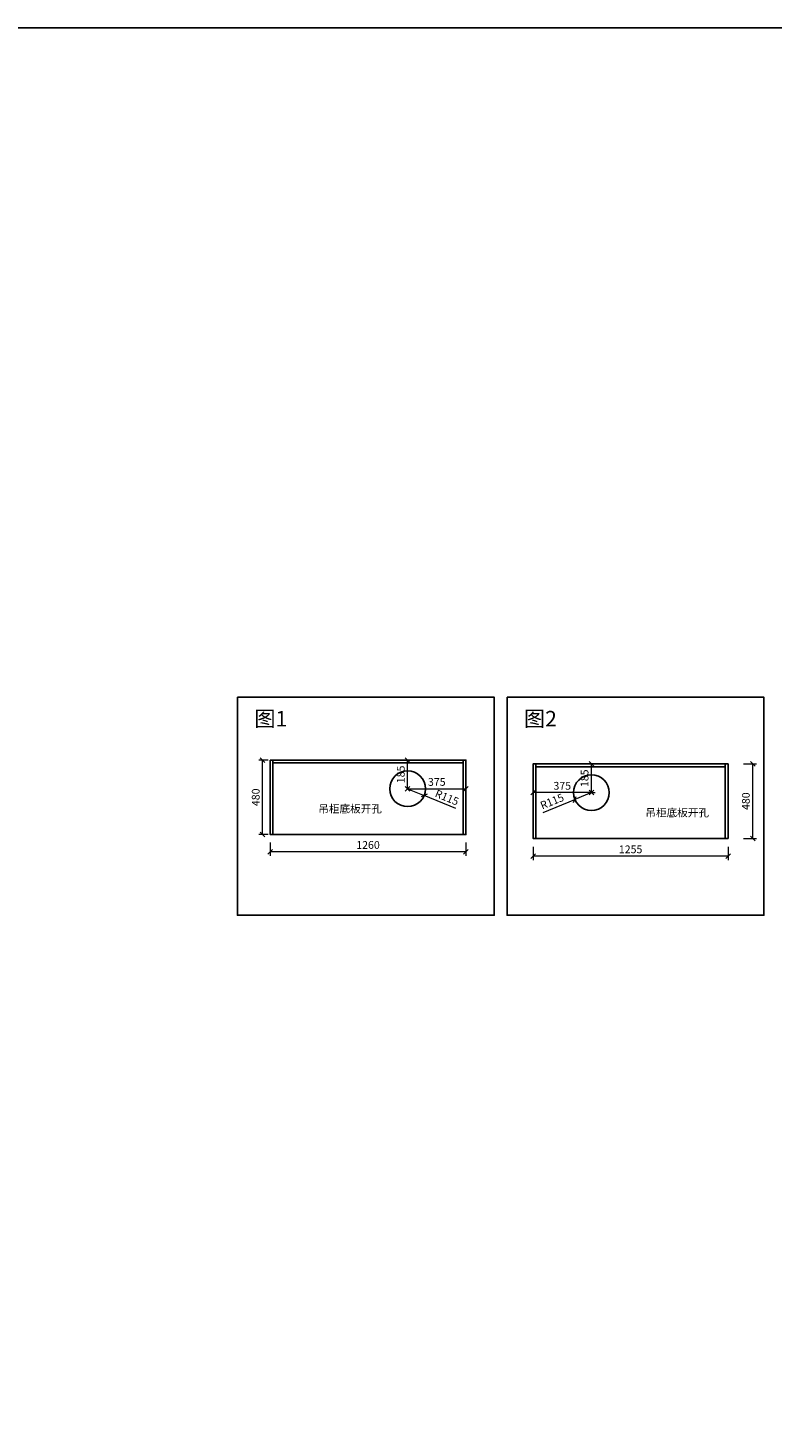
# Model space of a CAD drawing. Units: millimetres. Extents: x 123228 to 234568, y -31960 to -13933.
# Drawn here: x 146266 to 151056, y -22946 to -13933 of the extents above; entities that cross this region are included whole.
import ezdxf

# ---------------------------------------------------------------- set-up
doc = ezdxf.new("R2010")
doc.units = ezdxf.units.MM
doc.styles.add('宋体', font='txt')
doc.dimstyles.new('1-20', dxfattribs={"dimscale": 20, "dimtxt": 2.5, "dimasz": 1.5, "dimexe": 1.25, "dimexo": 0.625, "dimtad": 1, "dimdec": 0, "dimdsep": 46, "dimtxsty": '宋体', "dimblk": 'OBLIQUE', "dimcen": 1.5, "dimclrd": 1, "dimclre": 1, "dimadec": 0, "dimazin": 0, "dimtfac": 1, "dimtdec": 0, "dimtix": 1, "dimtmove": 1, "dimatfit": 3, "dimldrblk": 'DOT', "dimfxl": 3, "dimfxlon": 1, "dimlwd": 13, "dimlwe": 13, "dimarcsym": 0})

# ---------------------------------------------------------------- blocks, each defined once
blk = doc.blocks.new('_Oblique')
at = {"color": 0, "lineweight": -2}
blk.add_line((-0.5, -0.5), (0.5, 0.5), dxfattribs=at)
blk = doc.blocks.new('*D275')
at = {"color": 1, "lineweight": 13, "transparency": 16777216}
for p, q in [((148710, -18830.8), (148710, -18805.8)), ((148710, -18830.8), (149085, -18830.8)), ((149085, -18830.8), (149085, -18805.8))]:
    blk.add_line(p, q, dxfattribs=at)
at = {"layer": 'Defpoints', "color": 0, "transparency": 16777216}
for p in [(148710, -18830.8), (149085, -18830.8), (149085, -18830.8)]:
    blk.add_point(p, dxfattribs=at)
at = {"color": 1, "lineweight": 13, "transparency": 16777216, "xscale": 30, "yscale": 30, "zscale": 30, "rotation": 180}
blk.add_blockref('_Oblique', (148710, -18830.8), dxfattribs=at)
at = {"color": 1, "lineweight": 13, "transparency": 16777216, "xscale": 30, "yscale": 30, "zscale": 30}
blk.add_blockref('_Oblique', (149085, -18830.8), dxfattribs=at)
at = {"color": 0, "transparency": 16777216, "insert": (148897.5, -18793.3), "char_height": 50, "attachment_point": 5, "style": '宋体'}
blk.add_mtext('375', dxfattribs=at)
blk = doc.blocks.new('_DOT')
at = {"color": 0, "linetype": 'ByBlock'}
blk.add_line((-0.5, 0), (-1, 0), dxfattribs=at)
at = {"color": 0, "linetype": 'ByBlock', "const_width": 0.5}
blk.add_lwpolyline([(-0.25, 0, 1), (0.25, 0, 1)], format="xyb", close=True, dxfattribs=at)
blk = doc.blocks.new('*D276')
at = {"color": 1, "lineweight": 13, "transparency": 16777216}
for p, q in [((148710, -18645.8), (148735, -18645.8)), ((148710, -18830.8), (148710, -18645.8)), ((148710, -18830.8), (148735, -18830.8))]:
    blk.add_line(p, q, dxfattribs=at)
at = {"layer": 'Defpoints', "color": 0, "transparency": 16777216}
for p in [(148710, -18645.8), (148710, -18645.8), (148710, -18830.8)]:
    blk.add_point(p, dxfattribs=at)
at = {"color": 1, "lineweight": 13, "transparency": 16777216, "xscale": 30, "yscale": 30, "zscale": 30}
for p, rotation in [((148710, -18645.8), 90), ((148710, -18830.8), 270)]:
    blk.add_blockref('_Oblique', p, dxfattribs=dict(at, rotation=rotation))
at = {"color": 0, "transparency": 16777216, "insert": (148672.5, -18738.3), "char_height": 50, "attachment_point": 5, "rotation": 90, "style": '宋体'}
blk.add_mtext('185', dxfattribs=at)
blk = doc.blocks.new('*D277')
at = {"color": 1, "lineweight": 13, "transparency": 16777216}
for p in [(148710, -18830.8), (149021.2, -18958.4)]:
    blk.add_line(p, (148816.4, -18874.4), dxfattribs=at)
at = {"layer": 'Defpoints', "color": 0, "transparency": 16777216}
for p in [(148710, -18830.8), (148816.4, -18874.4)]:
    blk.add_point(p, dxfattribs=at)
at = {"color": 1, "lineweight": 13, "transparency": 16777216, "xscale": 30, "yscale": 30, "zscale": 30, "rotation": 157.7118220563898}
blk.add_blockref('_Oblique', (148816.4, -18874.4), dxfattribs=at)
at = {"color": 0, "transparency": 16777216, "insert": (148960.8, -18893.1), "char_height": 50, "attachment_point": 5, "rotation": 337.71182, "style": '宋体'}
blk.add_mtext('R115', dxfattribs=at)
blk = doc.blocks.new('*D278')
at = {"color": 1, "lineweight": 13, "transparency": 16777216}
for p, q in [((149518.2, -18855.7), (149518.2, -18830.7)), ((149893.2, -18855.7), (149893.2, -18830.7)), ((149893.2, -18855.7), (149518.2, -18855.7))]:
    blk.add_line(p, q, dxfattribs=at)
at = {"layer": 'Defpoints', "color": 0, "transparency": 16777216}
for p in [(149518.2, -18855.7), (149518.2, -18855.7), (149893.2, -18855.7)]:
    blk.add_point(p, dxfattribs=at)
at = {"color": 1, "lineweight": 13, "transparency": 16777216, "xscale": 30, "yscale": 30, "zscale": 30, "rotation": 180}
blk.add_blockref('_Oblique', (149518.2, -18855.7), dxfattribs=at)
at = {"color": 1, "lineweight": 13, "transparency": 16777216, "xscale": 30, "yscale": 30, "zscale": 30}
blk.add_blockref('_Oblique', (149893.2, -18855.7), dxfattribs=at)
at = {"color": 0, "transparency": 16777216, "insert": (149705.7, -18818.2), "char_height": 50, "attachment_point": 5, "style": '宋体'}
blk.add_mtext('375', dxfattribs=at)
blk = doc.blocks.new('*D279')
at = {"color": 1, "lineweight": 13, "transparency": 16777216}
for p, q in [((149893.2, -18670.7), (149918.2, -18670.7)), ((149893.2, -18855.7), (149893.2, -18670.7)), ((149893.2, -18855.7), (149918.2, -18855.7))]:
    blk.add_line(p, q, dxfattribs=at)
at = {"layer": 'Defpoints', "color": 0, "transparency": 16777216}
for p in [(149893.2, -18670.7), (149893.2, -18670.7), (149893.2, -18855.7)]:
    blk.add_point(p, dxfattribs=at)
at = {"color": 1, "lineweight": 13, "transparency": 16777216, "xscale": 30, "yscale": 30, "zscale": 30}
for p, rotation in [((149893.2, -18670.7), 90), ((149893.2, -18855.7), 270)]:
    blk.add_blockref('_Oblique', p, dxfattribs=dict(at, rotation=rotation))
at = {"color": 0, "transparency": 16777216, "insert": (149855.7, -18763.2), "char_height": 50, "attachment_point": 5, "rotation": 90, "style": '宋体'}
blk.add_mtext('185', dxfattribs=at)
blk = doc.blocks.new('*D280')
at = {"color": 1, "lineweight": 13, "transparency": 16777216}
for p in [(149582, -18983.2), (149893.2, -18855.7)]:
    blk.add_line(p, (149786.7, -18899.3), dxfattribs=at)
at = {"layer": 'Defpoints', "color": 0, "transparency": 16777216}
for p in [(149786.7, -18899.3), (149893.2, -18855.7)]:
    blk.add_point(p, dxfattribs=at)
at = {"color": 1, "lineweight": 13, "transparency": 16777216, "xscale": 30, "yscale": 30, "zscale": 30, "rotation": 22.28817794360446}
blk.add_blockref('_Oblique', (149786.7, -18899.3), dxfattribs=at)
at = {"color": 0, "transparency": 16777216, "insert": (149642.4, -18917.9), "char_height": 50, "attachment_point": 5, "rotation": 22.28818, "style": '宋体'}
blk.add_mtext('R115', dxfattribs=at)
blk = doc.blocks.new('*D281')
at = {"color": 1, "lineweight": 13, "transparency": 16777216}
for p, q in [((150871.7, -18670.7), (150956.7, -18670.7)), ((150931.7, -19150.7), (150931.7, -18670.7)), ((150871.7, -19150.7), (150956.7, -19150.7))]:
    blk.add_line(p, q, dxfattribs=at)
at = {"layer": 'Defpoints', "color": 0, "transparency": 16777216}
for p in [(150773.2, -18670.7), (150931.7, -18670.7), (150773.2, -19150.7)]:
    blk.add_point(p, dxfattribs=at)
at = {"color": 1, "lineweight": 13, "transparency": 16777216, "xscale": 30, "yscale": 30, "zscale": 30}
for p, rotation in [((150931.7, -18670.7), 90), ((150931.7, -19150.7), 270)]:
    blk.add_blockref('_Oblique', p, dxfattribs=dict(at, rotation=rotation))
at = {"color": 0, "transparency": 16777216, "insert": (150894.2, -18910.7), "char_height": 50, "attachment_point": 5, "rotation": 90, "style": '宋体'}
blk.add_mtext('480', dxfattribs=at)
blk = doc.blocks.new('*D282')
at = {"color": 1, "lineweight": 13, "transparency": 16777216}
for p, q in [((147825, -19176.6), (147825, -19261.6)), ((149085, -19176.6), (149085, -19261.6)), ((149085, -19236.6), (147825, -19236.6))]:
    blk.add_line(p, q, dxfattribs=at)
at = {"layer": 'Defpoints', "color": 0, "transparency": 16777216}
for p in [(147825, -19125.8), (149085, -19125.8), (147825, -19236.6)]:
    blk.add_point(p, dxfattribs=at)
at = {"color": 1, "lineweight": 13, "transparency": 16777216, "xscale": 30, "yscale": 30, "zscale": 30, "rotation": 180}
blk.add_blockref('_Oblique', (147825, -19236.6), dxfattribs=at)
at = {"color": 1, "lineweight": 13, "transparency": 16777216, "xscale": 30, "yscale": 30, "zscale": 30}
blk.add_blockref('_Oblique', (149085, -19236.6), dxfattribs=at)
at = {"color": 0, "transparency": 16777216, "insert": (148455, -19199.1), "char_height": 50, "attachment_point": 5, "style": '宋体'}
blk.add_mtext('1260', dxfattribs=at)
blk = doc.blocks.new('*D283')
at = {"color": 1, "lineweight": 13, "transparency": 16777216}
for p, q in [((147812.5, -18645.8), (147750.9, -18645.8)), ((147775.9, -19125.8), (147775.9, -18645.8)), ((147812.5, -19125.8), (147750.9, -19125.8))]:
    blk.add_line(p, q, dxfattribs=at)
at = {"layer": 'Defpoints', "color": 0, "transparency": 16777216}
for p in [(147775.9, -18645.8), (147825, -18645.8), (147825, -19125.8)]:
    blk.add_point(p, dxfattribs=at)
at = {"color": 1, "lineweight": 13, "transparency": 16777216, "xscale": 30, "yscale": 30, "zscale": 30}
for p, rotation in [((147775.9, -18645.8), 90), ((147775.9, -19125.8), 270)]:
    blk.add_blockref('_Oblique', p, dxfattribs=dict(at, rotation=rotation))
at = {"color": 0, "transparency": 16777216, "insert": (147738.4, -18885.8), "char_height": 50, "attachment_point": 5, "rotation": 90, "style": '宋体'}
blk.add_mtext('480', dxfattribs=at)
blk = doc.blocks.new('*D284')
at = {"color": 1, "lineweight": 13, "transparency": 16777216}
for p, q in [((149518.2, -19204.8), (149518.2, -19289.8)), ((150773.2, -19264.8), (149518.2, -19264.8)), ((150773.2, -19204.8), (150773.2, -19289.8))]:
    blk.add_line(p, q, dxfattribs=at)
at = {"layer": 'Defpoints', "color": 0, "transparency": 16777216}
for p in [(149518.2, -19150.7), (150773.2, -19150.7), (149518.2, -19264.8)]:
    blk.add_point(p, dxfattribs=at)
at = {"color": 1, "lineweight": 13, "transparency": 16777216, "xscale": 30, "yscale": 30, "zscale": 30, "rotation": 180}
blk.add_blockref('_Oblique', (149518.2, -19264.8), dxfattribs=at)
at = {"color": 1, "lineweight": 13, "transparency": 16777216, "xscale": 30, "yscale": 30, "zscale": 30}
blk.add_blockref('_Oblique', (150773.2, -19264.8), dxfattribs=at)
at = {"color": 0, "transparency": 16777216, "insert": (150145.7, -19227.3), "char_height": 50, "attachment_point": 5, "style": '宋体'}
blk.add_mtext('1255', dxfattribs=at)

msp = doc.modelspace()

# ---------------------------------------------------------------- linework, layer by layer
for p, q in [((147843, -19125.8), (147843, -18645.8)), ((149067, -18645.8), (149067, -19125.8)), ((147843, -18663.8), (149067, -18663.8)), ((149536.2, -18670.7), (149536.2, -19150.7)), ((150755.2, -18688.7), (149536.2, -18688.7)), ((150755.2, -19150.7), (150755.2, -18670.7)), ((149536.2, -19150.7), (150755.2, -19150.7))]:
    msp.add_line(p, q)
for points in [[(123228.2, -13932.6), (234568, -13932.6), (234568, -31960.3), (123228.2, -31960.3)], [(147614.2, -18241.7), (149267.8, -18241.7), (149267.8, -19645.1), (147614.2, -19645.1)], [(149349.9, -18241.7), (151003.6, -18241.7), (151003.6, -19645.1), (149349.9, -19645.1)], [(147825, -18645.8), (149085, -18645.8), (149085, -19125.8), (147825, -19125.8)], [(150773.2, -18670.7), (149518.2, -18670.7), (149518.2, -19150.7), (150773.2, -19150.7)]]:
    msp.add_lwpolyline(points, close=True)
for centre in [(148710, -18830.8), (149893.2, -18855.7)]:
    msp.add_circle(centre, 115)

# ---------------------------------------------------------------- texts
at = {"attachment_point": 1, "style": '宋体'}
for s, insert, char_height in [('图1', (147723.1, -18329.6), 100), ('图2', (149458.8, -18329.6), 100), ('吊柜底板开孔', (148134.9, -18934.6), 50), ('吊柜底板开孔', (150241.1, -18959.4), 50)]:
    msp.add_mtext_dynamic_manual_height_columns(s, width=464.19, gutter_width=12.5, heights=[0], dxfattribs=dict(at, insert=insert, char_height=char_height))

# ---------------------------------------------------------------- dimensions: what is measured, and where the dimension line sits
for p1, p2, distance, picture, middle in [((147825, -19125.8), (147825, -18645.8), 49.1, '*D283', (147738.4, -18885.8)), ((148710, -18830.8), (148710, -18645.8), 0, '*D276', (148672.5, -18738.3)), ((149893.2, -18855.7), (149893.2, -18670.7), 0, '*D279', (149855.7, -18763.2)), ((150773.2, -19150.7), (150773.2, -18670.7), -158.5, '*D281', (150894.2, -18910.7)), ((148710, -18830.8), (149085, -18830.8), 0, '*D275', (148897.5, -18793.3)), ((149893.2, -18855.7), (149518.2, -18855.7), 0, '*D278', (149705.7, -18818.2)), ((149085, -19125.8), (147825, -19125.8), 110.8, '*D282', (148455, -19199.1)), ((150773.2, -19150.7), (149518.2, -19150.7), 114.1, '*D284', (150145.7, -19227.3))]:
    dim = msp.add_aligned_dim(p1=p1, p2=p2, distance=distance, dimstyle='1-20')
    dim.commit()
    dim.dimension.update_dxf_attribs({"geometry": picture, "text_midpoint": middle})
for center, mpoint, picture, middle in [((148710, -18830.8), (148816.4, -18874.4), '*D277', (148960.8, -18893.1)), ((149893.2, -18855.7), (149786.7, -18899.3), '*D280', (149642.4, -18917.9))]:
    dim = msp.add_radius_dim(center=center, mpoint=mpoint, dimstyle='1-20')
    dim.commit()
    dim.dimension.update_dxf_attribs({"geometry": picture, "text_midpoint": middle})

doc.saveas('drawing.dxf')
